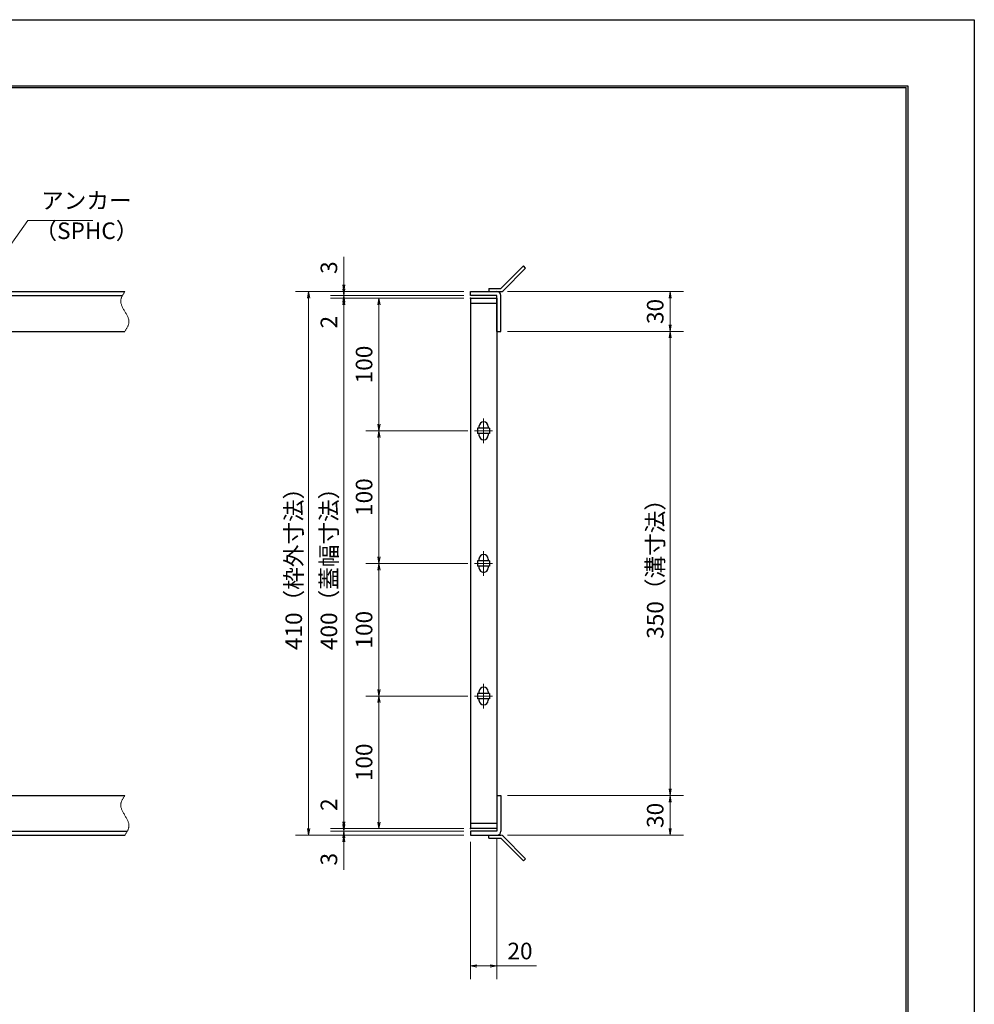
# Model space of a CAD drawing. Extents: x 0 to 2100, y 0 to 1485.
# Drawn here: x 1380 to 2100, y 742 to 1485 of the extents above; entities that cross this region are included whole.
import ezdxf

# ---------------------------------------------------------------- set-up
doc = ezdxf.new("R2010")
doc.units = 0
doc.header["$LTSCALE"] = 15
doc.header["$MEASUREMENT"] = 0
doc.linetypes.add('CENTER', pattern=[2, 1.25, -0.25, 0.25, -0.25])
doc.linetypes.add('PHANTOM', pattern=[2.5, 1.25, -0.25, 0.25, -0.25, 0.25, -0.25])
doc.layers.get('0').update_dxf_attribs({"color": 5, "linetype": 'CONTINUOUS'})
doc.layers.get('DEFPOINTS').update_dxf_attribs({"color": 250, "linetype": 'CONTINUOUS'})
doc.layers.add('7-図\u3000枠', color=160, linetype='CONTINUOUS')
for name, color, linetype, lineweight in [('アンカー', 7, 'CONTINUOUS', 25), ('中心線', 6, 'CENTER', 18), ('寸法注釈', 30, 'CONTINUOUS', 18), ('想像線', 252, 'PHANTOM', 15), ('枠', 7, 'CONTINUOUS', 25), ('蓋', 5, 'CONTINUOUS', 25)]:
    doc.layers.add(name, color=color, linetype=linetype, lineweight=lineweight)
doc.styles.add('BIGFONT', font='romans.shx', dxfattribs={"width": 0.7336, "bigfont": 'extfont.shx'})
doc.styles.get("Standard").update_dxf_attribs({"font": 'ROMANS.SHX', "width": 0.8, "height": 12.5, "bigfont": 'EXTFONT.SHX'})
doc.dimstyles.get("Standard").update_dxf_attribs({"dimscale": 5, "dimtxt": 12.5, "dimasz": 2, "dimexe": 0.5, "dimexo": 0.5, "dimgap": 0.5, "dimtad": 3, "dimdec": 4, "dimdsep": 46, "dimtxsty": 'Standard', "dimblk1": 'OPEN', "dimblk2": 'OPEN', "dimsah": 1, "dimcen": 0, "dimclrd": 30, "dimclre": 30, "dimclrt": 256, "dimadec": 4, "dimazin": 2, "dimtfac": 1, "dimtdec": 4, "dimtmove": 0, "dimatfit": 3, "dimldrblk": 'OPEN', "dimfxl": 0, "dimtolj": 1, "dimlwd": -1, "dimlwe": -1, "dimarcsym": 0})

# ---------------------------------------------------------------- blocks, each defined once
blk = doc.blocks.new('_OPEN')
at = {"color": 0, "linetype": 'ByBlock'}
for p, q in [((-1, 0.17), (0, 0)), ((0, 0), (-1, -0.17)), ((0, 0), (-1, 0))]:
    blk.add_line(p, q, dxfattribs=at)
blk = doc.blocks.new('*D117')
at = {"layer": 'DEFPOINTS', "color": 0}
for p in [(1624.68, 1279.98), (1720.06, 1279.98), (1720.06, 1276.98)]:
    blk.add_point(p, dxfattribs=at)
at = {"layer": '寸法注釈', "color": 30}
for p, q in [((1624.68, 1284.98), (1624.68, 1306.09)), ((1715.06, 1279.98), (1614.68, 1279.98)), ((1624.68, 1276.98), (1624.68, 1279.98)), ((1715.06, 1276.98), (1614.68, 1276.98)), ((1624.68, 1271.98), (1624.68, 1266.98))]:
    blk.add_line(p, q, dxfattribs=at)
at = {"layer": '寸法注釈', "color": 30, "xscale": 5, "yscale": 5, "zscale": 5}
for p, rotation in [((1624.68, 1279.98), 270), ((1624.68, 1276.98), 90)]:
    blk.add_blockref('_OPEN', p, dxfattribs=dict(at, rotation=rotation))
at = {"layer": '寸法注釈', "color": 7, "insert": (1613.43, 1298.03), "char_height": 12.5, "attachment_point": 5, "rotation": 90, "style": 'BIGFONT'}
blk.add_mtext('\\A1;3', dxfattribs=at)
blk = doc.blocks.new('_Dot')
at = {"color": 0, "linetype": 'ByBlock', "lineweight": -2}
blk.add_line((-0.5, 0), (-1, 0), dxfattribs=at)
at = {"color": 0, "linetype": 'ByBlock', "const_width": 0.5}
blk.add_lwpolyline([(-0.25, 0, 1), (0.25, 0, 1)], format="xyb", close=True, dxfattribs=at)
blk = doc.blocks.new('*D118')
at = {"layer": 'DEFPOINTS', "color": 0}
for p in [(1624.68, 1274.98), (1720.06, 1276.98), (1720.06, 1274.98)]:
    blk.add_point(p, dxfattribs=at)
at = {"layer": '寸法注釈', "color": 30}
for p, q in [((1624.68, 1281.98), (1624.68, 1286.98)), ((1715.06, 1276.98), (1614.68, 1276.98)), ((1715.06, 1274.98), (1614.68, 1274.98)), ((1624.68, 1276.98), (1624.68, 1274.98)), ((1624.68, 1269.98), (1624.68, 1248.86))]:
    blk.add_line(p, q, dxfattribs=at)
at = {"layer": '寸法注釈', "color": 30, "xscale": 5, "yscale": 5, "zscale": 5}
for p, rotation in [((1624.68, 1276.98), 270), ((1624.68, 1274.98), 90)]:
    blk.add_blockref('_OPEN', p, dxfattribs=dict(at, rotation=rotation))
at = {"layer": '寸法注釈', "color": 7, "insert": (1613.43, 1256.92), "char_height": 12.5, "attachment_point": 5, "rotation": 90, "style": 'BIGFONT'}
blk.add_mtext('\\A1;2', dxfattribs=at)
blk = doc.blocks.new('*D119')
at = {"layer": 'DEFPOINTS', "color": 0}
for p in [(1720.06, 1274.98), (1624.68, 874.98), (1720.06, 874.98)]:
    blk.add_point(p, dxfattribs=at)
at = {"layer": '寸法注釈', "color": 30}
for p, q in [((1715.06, 1274.98), (1614.68, 1274.98)), ((1624.68, 1269.98), (1624.68, 879.98)), ((1715.06, 874.98), (1614.68, 874.98))]:
    blk.add_line(p, q, dxfattribs=at)
at = {"layer": '寸法注釈', "color": 30, "xscale": 5, "yscale": 5, "zscale": 5}
for p, rotation in [((1624.68, 1274.98), 90), ((1624.68, 874.98), 270)]:
    blk.add_blockref('_OPEN', p, dxfattribs=dict(at, rotation=rotation))
at = {"layer": '寸法注釈', "color": 7, "insert": (1613.43, 1074.98), "char_height": 12.5, "attachment_point": 5, "rotation": 90, "style": 'BIGFONT'}
blk.add_mtext('\\A1;400（蓋幅寸法）', dxfattribs=at)
blk = doc.blocks.new('*D120')
at = {"layer": 'DEFPOINTS', "color": 0}
for p in [(1624.68, 874.98), (1720.06, 874.98), (1720.06, 872.98)]:
    blk.add_point(p, dxfattribs=at)
at = {"layer": '寸法注釈', "color": 30}
for p, q in [((1624.68, 879.98), (1624.68, 901.09)), ((1715.06, 874.98), (1614.68, 874.98)), ((1715.06, 872.98), (1614.68, 872.98)), ((1624.68, 872.98), (1624.68, 874.98)), ((1624.68, 867.98), (1624.68, 862.98))]:
    blk.add_line(p, q, dxfattribs=at)
at = {"layer": '寸法注釈', "color": 30, "xscale": 5, "yscale": 5, "zscale": 5}
for p, rotation in [((1624.68, 874.98), 270), ((1624.68, 872.98), 90)]:
    blk.add_blockref('_OPEN', p, dxfattribs=dict(at, rotation=rotation))
at = {"layer": '寸法注釈', "color": 7, "insert": (1613.43, 893.03), "char_height": 12.5, "attachment_point": 5, "rotation": 90, "style": 'BIGFONT'}
blk.add_mtext('\\A1;2', dxfattribs=at)
blk = doc.blocks.new('*D121')
at = {"layer": 'DEFPOINTS', "color": 0}
for p in [(1624.68, 869.98), (1720.06, 872.98), (1720.06, 869.98)]:
    blk.add_point(p, dxfattribs=at)
at = {"layer": '寸法注釈', "color": 30}
for p, q in [((1624.68, 877.98), (1624.68, 882.98)), ((1715.06, 872.98), (1614.68, 872.98)), ((1715.06, 869.98), (1614.68, 869.98)), ((1624.68, 872.98), (1624.68, 869.98)), ((1624.68, 864.98), (1624.68, 843.86))]:
    blk.add_line(p, q, dxfattribs=at)
at = {"layer": '寸法注釈', "color": 30, "xscale": 5, "yscale": 5, "zscale": 5}
for p, rotation in [((1624.68, 872.98), 270), ((1624.68, 869.98), 90)]:
    blk.add_blockref('_OPEN', p, dxfattribs=dict(at, rotation=rotation))
at = {"layer": '寸法注釈', "color": 7, "insert": (1613.43, 851.92), "char_height": 12.5, "attachment_point": 5, "rotation": 90, "style": 'BIGFONT'}
blk.add_mtext('\\A1;3', dxfattribs=at)
blk = doc.blocks.new('*D124')
at = {"layer": 'DEFPOINTS', "color": 0}
for p in [(1743.11, 1249.98), (1743.06, 899.98), (1870.68, 899.98)]:
    blk.add_point(p, dxfattribs=at)
at = {"layer": '寸法注釈', "color": 30}
for p, q in [((1748.11, 1249.98), (1880.68, 1249.98)), ((1870.68, 1244.98), (1870.68, 904.98)), ((1748.06, 899.98), (1880.68, 899.98))]:
    blk.add_line(p, q, dxfattribs=at)
at = {"layer": '寸法注釈', "color": 30, "xscale": 5, "yscale": 5, "zscale": 5}
for p, rotation in [((1870.68, 1249.98), 90), ((1870.68, 899.98), 270)]:
    blk.add_blockref('_OPEN', p, dxfattribs=dict(at, rotation=rotation))
at = {"layer": '寸法注釈', "color": 7, "insert": (1859.43, 1074.98), "char_height": 12.5, "attachment_point": 5, "rotation": 90, "style": 'BIGFONT'}
blk.add_mtext('\\A1;350（溝寸法）', dxfattribs=at)
blk = doc.blocks.new('*D125')
at = {"layer": 'DEFPOINTS', "color": 0}
for p in [(1720.06, 1279.98), (1598.15, 869.98), (1720.06, 869.98)]:
    blk.add_point(p, dxfattribs=at)
at = {"layer": '寸法注釈', "color": 30}
for p, q in [((1715.06, 1279.98), (1588.15, 1279.98)), ((1598.15, 1274.98), (1598.15, 874.98)), ((1715.06, 869.98), (1588.15, 869.98))]:
    blk.add_line(p, q, dxfattribs=at)
at = {"layer": '寸法注釈', "color": 30, "xscale": 5, "yscale": 5, "zscale": 5}
for p, rotation in [((1598.15, 1279.98), 90), ((1598.15, 869.98), 270)]:
    blk.add_blockref('_OPEN', p, dxfattribs=dict(at, rotation=rotation))
at = {"layer": '寸法注釈', "color": 7, "insert": (1586.9, 1074.98), "char_height": 12.5, "attachment_point": 5, "rotation": 90, "style": 'BIGFONT'}
blk.add_mtext('\\A1;410（枠外寸法）', dxfattribs=at)
blk = doc.blocks.new('A$C4F066A7F')
at = {"layer": 'アンカー'}
for p, q in [((0, 19.3), (9.05, 19.3)), ((0, 17), (0, 19.3)), ((0, 17), (9.05, 17)), ((26.05, 0), (9.05, 17)), ((27.68, 1.63), (10.67, 18.63)), ((27.68, 1.63), (26.05, 0))]:
    blk.add_line(p, q, dxfattribs=at)
blk.add_arc((9.05, 17), 2.3, 45, 90, dxfattribs=at)
blk = doc.blocks.new('*D126')
at = {"layer": 'DEFPOINTS', "color": 0}
for p in [(1743.06, 899.98), (1743.11, 869.98), (1870.68, 869.98)]:
    blk.add_point(p, dxfattribs=at)
at = {"layer": '寸法注釈', "color": 30}
for p, q in [((1748.06, 899.98), (1880.68, 899.98)), ((1870.68, 894.98), (1870.68, 874.98)), ((1748.11, 869.98), (1880.68, 869.98))]:
    blk.add_line(p, q, dxfattribs=at)
at = {"layer": '寸法注釈', "color": 30, "xscale": 5, "yscale": 5, "zscale": 5}
for p, rotation in [((1870.68, 899.98), 90), ((1870.68, 869.98), 270)]:
    blk.add_blockref('_OPEN', p, dxfattribs=dict(at, rotation=rotation))
at = {"layer": '寸法注釈', "color": 7, "insert": (1859.43, 884.98), "char_height": 12.5, "attachment_point": 5, "rotation": 90, "style": 'BIGFONT'}
blk.add_mtext('\\A1;30', dxfattribs=at)
blk = doc.blocks.new('*D127')
at = {"layer": 'DEFPOINTS', "color": 0}
for p in [(1743.11, 1279.98), (1743.11, 1249.98), (1870.68, 1249.98)]:
    blk.add_point(p, dxfattribs=at)
at = {"layer": '寸法注釈', "color": 30}
for p, q in [((1748.11, 1279.98), (1880.68, 1279.98)), ((1870.68, 1274.98), (1870.68, 1254.98)), ((1748.11, 1249.98), (1880.68, 1249.98))]:
    blk.add_line(p, q, dxfattribs=at)
at = {"layer": '寸法注釈', "color": 30, "xscale": 5, "yscale": 5, "zscale": 5}
for p, rotation in [((1870.68, 1279.98), 90), ((1870.68, 1249.98), 270)]:
    blk.add_blockref('_OPEN', p, dxfattribs=dict(at, rotation=rotation))
at = {"layer": '寸法注釈', "color": 7, "insert": (1859.43, 1264.98), "char_height": 12.5, "attachment_point": 5, "rotation": 90, "style": 'BIGFONT'}
blk.add_mtext('\\A1;30', dxfattribs=at)
blk = doc.blocks.new('A$C6EB770D1')
at = {"layer": 'アンカー'}
for p, q in [((26.05, 19.3), (9.05, 2.3)), ((27.68, 17.68), (10.67, 0.67)), ((27.68, 17.68), (26.05, 19.3)), ((0, 2.3), (9.05, 2.3)), ((0, 2.3), (0, 0)), ((0, 0), (9.05, 0))]:
    blk.add_line(p, q, dxfattribs=at)
blk.add_arc((9.05, 2.3), 2.3, 270, 315, dxfattribs=at)
blk = doc.blocks.new('*D132')
at = {"layer": 'DEFPOINTS', "color": 0}
for p in [(1720.06, 869.98), (1740.06, 872.98), (1740.06, 771.45)]:
    blk.add_point(p, dxfattribs=at)
at = {"layer": '寸法注釈', "color": 30}
for p, q in [((1720.06, 864.98), (1720.06, 761.45)), ((1740.06, 867.98), (1740.06, 761.45)), ((1725.06, 771.45), (1735.06, 771.45)), ((1740.06, 771.45), (1769.91, 771.45))]:
    blk.add_line(p, q, dxfattribs=at)
at = {"layer": '寸法注釈', "color": 30, "xscale": 5, "yscale": 5, "zscale": 5, "rotation": 180}
blk.add_blockref('_OPEN', (1720.06, 771.45), dxfattribs=at)
at = {"layer": '寸法注釈', "color": 30, "xscale": 5, "yscale": 5, "zscale": 5}
blk.add_blockref('_OPEN', (1740.06, 771.45), dxfattribs=at)
at = {"layer": '寸法注釈', "color": 7, "insert": (1757.49, 782.7), "char_height": 12.5, "attachment_point": 5, "style": 'BIGFONT'}
blk.add_mtext('\\A1;20', dxfattribs=at)
blk = doc.blocks.new('*D143')
at = {"layer": 'DEFPOINTS', "color": 0}
for p in [(1720.06, 1274.98), (1651.18, 1174.98), (1723.25, 1174.98)]:
    blk.add_point(p, dxfattribs=at)
at = {"layer": '寸法注釈', "color": 30}
for p, q in [((1715.06, 1274.98), (1641.18, 1274.98)), ((1651.18, 1269.98), (1651.18, 1179.98)), ((1718.25, 1174.98), (1641.18, 1174.98))]:
    blk.add_line(p, q, dxfattribs=at)
at = {"layer": '寸法注釈', "color": 30, "xscale": 5, "yscale": 5, "zscale": 5}
for p, rotation in [((1651.18, 1274.98), 90), ((1651.18, 1174.98), 270)]:
    blk.add_blockref('_OPEN', p, dxfattribs=dict(at, rotation=rotation))
at = {"layer": '寸法注釈', "color": 7, "insert": (1639.93, 1224.98), "char_height": 12.5, "attachment_point": 5, "rotation": 90, "style": 'BIGFONT'}
blk.add_mtext('\\A1;100', dxfattribs=at)
blk = doc.blocks.new('*D144')
at = {"layer": 'DEFPOINTS', "color": 0}
for p in [(1651.18, 1074.98), (1723.25, 1074.98), (1723.25, 974.98)]:
    blk.add_point(p, dxfattribs=at)
at = {"layer": '寸法注釈', "color": 30}
for p, q in [((1718.25, 1074.98), (1641.18, 1074.98)), ((1651.18, 979.98), (1651.18, 1069.98)), ((1718.25, 974.98), (1641.18, 974.98))]:
    blk.add_line(p, q, dxfattribs=at)
at = {"layer": '寸法注釈', "color": 30, "xscale": 5, "yscale": 5, "zscale": 5}
for p, rotation in [((1651.18, 1074.98), 90), ((1651.18, 974.98), 270)]:
    blk.add_blockref('_OPEN', p, dxfattribs=dict(at, rotation=rotation))
at = {"layer": '寸法注釈', "color": 7, "insert": (1639.93, 1024.98), "char_height": 12.5, "attachment_point": 5, "rotation": 90, "style": 'BIGFONT'}
blk.add_mtext('\\A1;100', dxfattribs=at)
blk = doc.blocks.new('*D145')
at = {"layer": 'DEFPOINTS', "color": 0}
for p in [(1723.25, 1174.98), (1651.18, 1074.98), (1723.25, 1074.98)]:
    blk.add_point(p, dxfattribs=at)
at = {"layer": '寸法注釈', "color": 30}
for p, q in [((1718.25, 1174.98), (1641.18, 1174.98)), ((1651.18, 1169.98), (1651.18, 1079.98)), ((1718.25, 1074.98), (1641.18, 1074.98))]:
    blk.add_line(p, q, dxfattribs=at)
at = {"layer": '寸法注釈', "color": 30, "xscale": 5, "yscale": 5, "zscale": 5}
for p, rotation in [((1651.18, 1174.98), 90), ((1651.18, 1074.98), 270)]:
    blk.add_blockref('_OPEN', p, dxfattribs=dict(at, rotation=rotation))
at = {"layer": '寸法注釈', "color": 7, "insert": (1639.93, 1124.98), "char_height": 12.5, "attachment_point": 5, "rotation": 90, "style": 'BIGFONT'}
blk.add_mtext('\\A1;100', dxfattribs=at)
blk = doc.blocks.new('*D146')
at = {"layer": 'DEFPOINTS', "color": 0}
for p in [(1651.18, 974.98), (1723.25, 974.98), (1720.06, 874.97)]:
    blk.add_point(p, dxfattribs=at)
at = {"layer": '寸法注釈', "color": 30}
for p, q in [((1718.25, 974.98), (1641.18, 974.98)), ((1651.18, 879.97), (1651.18, 969.98)), ((1715.06, 874.97), (1641.18, 874.97))]:
    blk.add_line(p, q, dxfattribs=at)
at = {"layer": '寸法注釈', "color": 30, "xscale": 5, "yscale": 5, "zscale": 5}
for p, rotation in [((1651.18, 974.98), 90), ((1651.18, 874.97), 270)]:
    blk.add_blockref('_OPEN', p, dxfattribs=dict(at, rotation=rotation))
at = {"layer": '寸法注釈', "color": 7, "insert": (1639.93, 924.98), "char_height": 12.5, "attachment_point": 5, "rotation": 90, "style": 'BIGFONT'}
blk.add_mtext('\\A1;100', dxfattribs=at)

msp = doc.modelspace()

# ---------------------------------------------------------------- linework, layer by layer
at = {"layer": '7-図\u3000枠', "color": 253}
for p, q in [((75, 1435), (2050, 1435)), ((76.25, 1433.75), (2048.75, 1433.75)), ((2048.75, 51.25), (2048.75, 1433.75)), ((2050, 1435), (2050, 50))]:
    msp.add_line(p, q, dxfattribs=at)
at = {"layer": 'DEFPOINTS'}
for p, q in [((0, 1485), (2100, 1485)), ((2100, 1485), (2100, 0))]:
    msp.add_line(p, q, dxfattribs=at)
at = {"layer": '中心線'}
for p, q in [((1730.06, 1184.28), (1730.06, 1165.67)), ((1736.87, 1174.98), (1723.25, 1174.98)), ((1730.06, 1084.28), (1730.06, 1065.67)), ((1736.87, 1074.98), (1723.25, 1074.98)), ((1730.06, 984.28), (1730.06, 965.67)), ((1736.87, 974.98), (1723.25, 974.98))]:
    msp.add_line(p, q, dxfattribs=at)
at = {"layer": '想像線'}
for points in [[(1459.55, 1279.98), (1456.47, 1273.2), (1459.55, 1264.98)], [(1459.55, 1249.98), (1462.63, 1256.75), (1459.55, 1264.98)], [(1459.55, 899.98), (1456.47, 893.2), (1459.55, 884.98)], [(1459.55, 869.98), (1462.63, 876.75), (1459.55, 884.98)]]:
    msp.add_spline(points, degree=3, dxfattribs=at)
at = {"layer": '枠'}
for p, q in [((254.55, 1279.98), (1459.55, 1279.98)), ((1720.06, 1276.98), (1720.06, 1279.98)), ((1720.06, 1279.98), (1740.06, 1279.98)), ((257.55, 1276.98), (1457.71, 1276.98)), ((1740.06, 1276.98), (1720.06, 1276.98)), ((1740.06, 1249.98), (1740.06, 1276.98)), ((1743.06, 1249.98), (1743.06, 1276.98)), ((1254.55, 1249.98), (1459.55, 1249.98)), ((1740.06, 1249.98), (1743.06, 1249.98)), ((1254.55, 899.98), (1459.55, 899.98)), ((1740.06, 899.98), (1743.06, 899.98)), ((1740.06, 899.98), (1740.06, 872.98)), ((1743.06, 899.98), (1743.06, 872.98)), ((254.55, 869.98), (1459.55, 869.98)), ((257.55, 872.98), (1461.39, 872.98)), ((1720.06, 872.98), (1720.06, 869.98)), ((1740.06, 872.98), (1720.06, 872.98)), ((1720.06, 869.98), (1740.06, 869.98))]:
    msp.add_line(p, q, dxfattribs=at)
for centre, start, end in [((1740.06, 1276.98), 0, 90), ((1740.06, 872.98), 270, 0)]:
    msp.add_arc(centre, 3, start, end, dxfattribs=at)
at = {"layer": '蓋'}
for p, q in [((1720.06, 1274.98), (1720.06, 874.97)), ((1720.06, 1274.98), (1740.06, 1274.98)), ((1740.06, 1270.98), (1720.06, 1270.98)), ((1740.06, 1274.98), (1740.06, 874.97)), ((1725.56, 1176.98), (1725.56, 1172.98)), ((1734.56, 1176.98), (1725.56, 1176.98)), ((1726.56, 1178.23), (1726.56, 1176.98)), ((1733.56, 1178.23), (1733.56, 1176.98)), ((1734.56, 1176.98), (1734.56, 1172.98)), ((1734.56, 1172.98), (1725.56, 1172.98)), ((1726.56, 1172.98), (1726.56, 1171.73)), ((1733.56, 1172.98), (1733.56, 1171.73)), ((1734.56, 1076.98), (1725.56, 1076.98)), ((1725.56, 1076.98), (1725.56, 1072.98)), ((1726.56, 1078.23), (1726.56, 1076.98)), ((1733.56, 1078.23), (1733.56, 1076.98)), ((1734.56, 1076.98), (1734.56, 1072.98)), ((1734.56, 1072.98), (1725.56, 1072.98)), ((1726.56, 1072.98), (1726.56, 1071.73)), ((1733.56, 1072.98), (1733.56, 1071.73)), ((1734.56, 976.98), (1725.56, 976.98)), ((1725.56, 976.98), (1725.56, 972.98)), ((1734.56, 972.98), (1725.56, 972.98)), ((1726.56, 978.23), (1726.56, 976.98)), ((1726.56, 972.98), (1726.56, 971.73)), ((1733.56, 978.23), (1733.56, 976.98)), ((1733.56, 972.98), (1733.56, 971.73)), ((1734.56, 976.98), (1734.56, 972.98)), ((1720.06, 878.98), (1740.06, 878.98)), ((1740.06, 874.97), (1720.06, 874.97))]:
    msp.add_line(p, q, dxfattribs=at)
for centre, start, end in [((1730.06, 1178.23), 0, 180), ((1730.06, 1171.73), 180, 0), ((1730.06, 1078.23), 0, 180), ((1730.06, 1071.73), 180, 0), ((1730.06, 978.23), 0, 180), ((1730.06, 971.73), 180, 0)]:
    msp.add_arc(centre, 3.5, start, end, dxfattribs=at)
at = {"layer": '蓋', "color": 7}
for p in [(1720.06, 1274.98), (1720.06, 874.97)]:
    msp.add_point(p, dxfattribs=at)

# ---------------------------------------------------------------- block references
at = {"layer": 'アンカー'}
for name, p in [('A$C6EB770D1', (1734.06, 1279.98)), ('A$C4F066A7F', (1734.06, 850.67))]:
    msp.add_blockref(name, p, dxfattribs=at)

# ---------------------------------------------------------------- texts
at = {"layer": '寸法注釈', "color": 7, "char_height": 12.5, "attachment_point": 7, "style": 'BIGFONT'}
for s, insert in [('アンカー', (1396.42, 1338.47)), ('（SPHC）', (1391.43, 1315.68))]:
    msp.add_mtext(s, dxfattribs=dict(at, insert=insert))

# ---------------------------------------------------------------- dimensions: what is measured, and where the dimension line sits
at = {"layer": '寸法注釈'}
for base, p1, p2, angle, override, picture, middle in [((1624.68, 1279.98), (1720.06, 1276.98), (1720.06, 1279.98), 90, {"dimscale": 5, "dimtxt": 2.5, "dimasz": 1, "dimexe": 2, "dimexo": 1, "dimgap": 1, "dimtad": 3, "dimtih": 0, "dimtoh": 0, "dimdec": 1, "dimzin": 8, "dimtxsty": 'BIGFONT', "dimblk": 'Dot', "dimcen": -0.09, "dimclrd": 30, "dimclre": 30, "dimclrt": 7, "dimadec": 1, "dimtdec": 1, "dimtofl": 1, "dimldrblk": 'Dot', "dimtvp": 1, "dimtzin": 8}, '*D117', (1613.43, 1298.03)), ((1624.68, 1274.98), (1720.06, 1276.98), (1720.06, 1274.98), 90, {"dimscale": 5, "dimtxt": 2.5, "dimasz": 1, "dimexe": 2, "dimexo": 1, "dimgap": 1, "dimtad": 3, "dimtih": 0, "dimtoh": 0, "dimdec": 1, "dimzin": 8, "dimtxsty": 'BIGFONT', "dimblk": 'Dot', "dimcen": -0.09, "dimclrd": 30, "dimclre": 30, "dimclrt": 7, "dimadec": 1, "dimtdec": 1, "dimtofl": 1, "dimldrblk": 'Dot', "dimtvp": 1, "dimtzin": 8}, '*D118', (1613.43, 1256.92)), ((1870.68, 1249.98), (1743.11, 1279.98), (1743.11, 1249.98), 90, {"dimscale": 5, "dimtxt": 2.5, "dimasz": 1, "dimexe": 2, "dimexo": 1, "dimgap": 1, "dimtad": 3, "dimtih": 0, "dimtoh": 0, "dimdec": 1, "dimzin": 8, "dimtxsty": 'BIGFONT', "dimblk": 'Dot', "dimcen": -0.09, "dimclrd": 30, "dimclre": 30, "dimclrt": 7, "dimadec": 1, "dimtdec": 1, "dimtofl": 1, "dimldrblk": 'Dot', "dimtvp": 1, "dimtzin": 8}, '*D127', (1859.43, 1264.98)), ((1651.18, 1174.98), (1720.06, 1274.98), (1723.25, 1174.98), 90, {"dimscale": 5, "dimtxt": 2.5, "dimasz": 1, "dimexe": 2, "dimexo": 1, "dimgap": 1, "dimtad": 3, "dimtih": 0, "dimtoh": 0, "dimdec": 1, "dimzin": 8, "dimtxsty": 'BIGFONT', "dimblk": 'Dot', "dimcen": -0.09, "dimclrd": 30, "dimclre": 30, "dimclrt": 7, "dimadec": 1, "dimtdec": 1, "dimtofl": 1, "dimldrblk": 'Dot', "dimtvp": 1, "dimtzin": 8}, '*D143', (1639.93, 1224.98)), ((1651.18, 1074.98), (1723.25, 1174.98), (1723.25, 1074.98), 90, {"dimscale": 5, "dimtxt": 2.5, "dimasz": 1, "dimexe": 2, "dimexo": 1, "dimgap": 1, "dimtad": 3, "dimtih": 0, "dimtoh": 0, "dimdec": 1, "dimzin": 8, "dimtxsty": 'BIGFONT', "dimblk": 'Dot', "dimcen": -0.09, "dimclrd": 30, "dimclre": 30, "dimclrt": 7, "dimadec": 1, "dimtdec": 1, "dimtofl": 1, "dimtmove": 1, "dimldrblk": 'Dot', "dimtvp": 1, "dimtzin": 8}, '*D145', (1639.93, 1124.98)), ((1651.18, 1074.98), (1723.25, 974.98), (1723.25, 1074.98), 270, {"dimscale": 5, "dimtxt": 2.5, "dimasz": 1, "dimexe": 2, "dimexo": 1, "dimgap": 1, "dimtad": 3, "dimtih": 0, "dimtoh": 0, "dimdec": 1, "dimzin": 8, "dimtxsty": 'BIGFONT', "dimblk": 'Dot', "dimcen": -0.09, "dimclrd": 30, "dimclre": 30, "dimclrt": 7, "dimadec": 1, "dimtdec": 1, "dimtofl": 1, "dimldrblk": 'Dot', "dimtvp": 1, "dimtzin": 8}, '*D144', (1639.93, 1024.98)), ((1651.18, 974.98), (1720.06, 874.97), (1723.25, 974.98), 270, {"dimscale": 5, "dimtxt": 2.5, "dimasz": 1, "dimexe": 2, "dimexo": 1, "dimgap": 1, "dimtad": 3, "dimtih": 0, "dimtoh": 0, "dimdec": 1, "dimzin": 8, "dimtxsty": 'BIGFONT', "dimblk": 'Dot', "dimcen": -0.09, "dimclrd": 30, "dimclre": 30, "dimclrt": 7, "dimadec": 1, "dimtdec": 1, "dimtofl": 1, "dimldrblk": 'Dot', "dimtvp": 1, "dimtzin": 8}, '*D146', (1639.93, 924.98)), ((1624.68, 874.97), (1720.06, 872.98), (1720.06, 874.97), 90, {"dimscale": 5, "dimtxt": 2.5, "dimasz": 1, "dimexe": 2, "dimexo": 1, "dimgap": 1, "dimtad": 3, "dimtih": 0, "dimtoh": 0, "dimdec": 1, "dimzin": 8, "dimtxsty": 'BIGFONT', "dimblk": 'Dot', "dimcen": -0.09, "dimclrd": 30, "dimclre": 30, "dimclrt": 7, "dimadec": 1, "dimtdec": 1, "dimtofl": 1, "dimldrblk": 'Dot', "dimtvp": 1, "dimtzin": 8}, '*D120', (1613.43, 893.03)), ((1870.68, 869.98), (1743.06, 899.98), (1743.11, 869.98), 90, {"dimscale": 5, "dimtxt": 2.5, "dimasz": 1, "dimexe": 2, "dimexo": 1, "dimgap": 1, "dimtad": 3, "dimtih": 0, "dimtoh": 0, "dimdec": 1, "dimzin": 8, "dimtxsty": 'BIGFONT', "dimblk": 'Dot', "dimcen": -0.09, "dimclrd": 30, "dimclre": 30, "dimclrt": 7, "dimadec": 1, "dimtdec": 1, "dimtofl": 1, "dimtmove": 1, "dimldrblk": 'Dot', "dimtvp": 1, "dimtzin": 8}, '*D126', (1859.43, 884.98)), ((1624.68, 869.98), (1720.06, 872.98), (1720.06, 869.98), 90, {"dimscale": 5, "dimtxt": 2.5, "dimasz": 1, "dimexe": 2, "dimexo": 1, "dimgap": 1, "dimtad": 3, "dimtih": 0, "dimtoh": 0, "dimdec": 1, "dimzin": 8, "dimtxsty": 'BIGFONT', "dimblk": 'Dot', "dimcen": -0.09, "dimclrd": 30, "dimclre": 30, "dimclrt": 7, "dimadec": 1, "dimtdec": 1, "dimtofl": 1, "dimldrblk": 'Dot', "dimtvp": 1, "dimtzin": 8}, '*D121', (1613.43, 851.92))]:
    dim = msp.add_linear_dim(base=base, p1=p1, p2=p2, angle=angle, dimstyle='Standard', override=override, dxfattribs=at)
    dim.commit()
    dim.dimension.update_dxf_attribs({"geometry": picture, "text_midpoint": middle})
for base, p1, p2, text, override, picture, middle in [((1598.15, 869.98), (1720.06, 1279.98), (1720.06, 869.98), '<>（枠外寸法）', {"dimscale": 5, "dimtxt": 2.5, "dimasz": 1, "dimexe": 2, "dimexo": 1, "dimgap": 1, "dimtad": 3, "dimtih": 0, "dimtoh": 0, "dimdec": 1, "dimzin": 8, "dimtxsty": 'BIGFONT', "dimblk": 'Dot', "dimcen": -0.09, "dimclrd": 30, "dimclre": 30, "dimclrt": 7, "dimadec": 1, "dimtdec": 1, "dimtofl": 1, "dimldrblk": 'Dot', "dimtvp": 1, "dimtzin": 8}, '*D125', (1586.9, 1074.98)), ((1624.68, 874.97), (1720.06, 1274.98), (1720.06, 874.97), '<>（蓋幅寸法）', {"dimscale": 5, "dimtxt": 2.5, "dimasz": 1, "dimexe": 2, "dimexo": 1, "dimgap": 1, "dimtad": 3, "dimtih": 0, "dimtoh": 0, "dimdec": 1, "dimzin": 8, "dimtxsty": 'BIGFONT', "dimblk": 'Dot', "dimcen": -0.09, "dimclrd": 30, "dimclre": 30, "dimclrt": 7, "dimadec": 1, "dimtdec": 1, "dimtofl": 1, "dimtmove": 1, "dimldrblk": 'Dot', "dimtvp": 1, "dimtzin": 8}, '*D119', (1613.43, 1074.98)), ((1870.68, 899.98), (1743.11, 1249.98), (1743.06, 899.98), '<>（溝寸法）', {"dimscale": 5, "dimtxt": 2.5, "dimasz": 1, "dimexe": 2, "dimexo": 1, "dimgap": 1, "dimtad": 3, "dimtih": 0, "dimtoh": 0, "dimdec": 1, "dimzin": 8, "dimtxsty": 'BIGFONT', "dimblk": 'Dot', "dimcen": -0.09, "dimclrd": 30, "dimclre": 30, "dimclrt": 7, "dimadec": 1, "dimtdec": 1, "dimtofl": 1, "dimtmove": 1, "dimldrblk": 'Dot', "dimtvp": 1, "dimtzin": 8}, '*D124', (1859.43, 1074.98))]:
    dim = msp.add_linear_dim(base=base, p1=p1, p2=p2, angle=90, text=text, dimstyle='Standard', override=override, dxfattribs=at)
    dim.commit()
    dim.dimension.update_dxf_attribs({"geometry": picture, "text_midpoint": middle})
dim = msp.add_linear_dim(base=(1740.06, 771.45), p1=(1720.06, 869.98), p2=(1740.06, 872.98), dimstyle='Standard', override={"dimscale": 5, "dimtxt": 2.5, "dimasz": 1, "dimexe": 2, "dimexo": 1, "dimgap": 1, "dimtad": 3, "dimtih": 0, "dimtoh": 0, "dimdec": 1, "dimzin": 8, "dimtxsty": 'BIGFONT', "dimblk": 'Dot', "dimcen": -0.09, "dimclrd": 30, "dimclre": 30, "dimclrt": 7, "dimadec": 1, "dimtdec": 1, "dimtofl": 1, "dimldrblk": 'Dot', "dimtvp": 1, "dimtzin": 8}, dxfattribs=at)
dim.commit()
dim.dimension.update_dxf_attribs({"geometry": '*D132', "text_midpoint": (1757.49, 782.7)})

# ---------------------------------------------------------------- leaders
at = {"layer": '寸法注釈', "annotation_type": 0, "has_hookline": 1, "hookline_direction": 0, "text_width": 39.13}
msp.add_leader([(1362.05, 1299.28), (1386.42, 1333.47), (1391.42, 1333.47)], dimstyle='Standard', override={"dimscale": 5, "dimtxt": 2.5, "dimasz": 1, "dimexe": 2, "dimexo": 1, "dimgap": 1, "dimtad": 3, "dimtih": 0, "dimtoh": 0, "dimdec": 1, "dimlfac": 0.2, "dimzin": 8, "dimtxsty": 'BIGFONT', "dimcen": -0.09, "dimclrd": 30, "dimclre": 30, "dimclrt": 7, "dimadec": 1, "dimtdec": 1, "dimtofl": 1, "dimldrblk": 'Dot', "dimtvp": 1, "dimtzin": 8}, dxfattribs=at)

doc.saveas('drawing.dxf')
